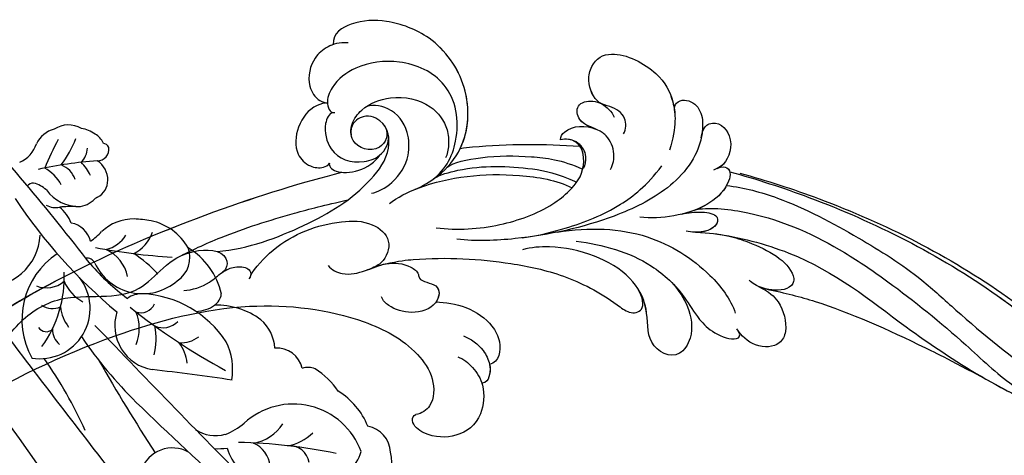
# Model space of a CAD drawing. Units: millimetres. Extents: x 1314 to 2994, y 472 to 1660.
# Drawn here: x 2745 to 2752, y 875 to 878 of the extents above; entities that cross this region are included whole.
import ezdxf
from ezdxf.xclip import XClip

# ---------------------------------------------------------------- set-up
doc = ezdxf.new("R2010")
doc.units = ezdxf.units.MM
doc.header["$XCLIPFRAME"] = 2
doc.layers.add('H-06.木作(細線)', color=8, linetype='Continuous')
doc.layers.add('H-08.木作(細線)', color=8, linetype='Continuous')

# ---------------------------------------------------------------- blocks, each defined once
blk = doc.blocks.new('SE-21136-d')
at = {"layer": 'H-08.木作(細線)'}
for points in [[(-188.72, 82.63, 0.288215), (-191.97, 82.55, 0.222239), (-194.08, 80.8)], [(-175.95, 68.37, 0.210629), (-180.38, 71.6, 0.032541), (-182.4, 71.81)], [(-157.98, 51.21, 0.102913), (-160.76, 53.88, 0.17789), (-162.29, 53.94)]]:
    blk.add_lwpolyline(points, format="xyb", dxfattribs=at)
for centre, radius, start, end in [((-661.94, -284.93), 571.14, 34.8095, 40.6352), ((-413.26, -107.5), 284.87, 37.621, 42.6522), ((-189.37, 78.67), 4.02, 55.0308, 80.6838), ((-158.04, 63.51), 37.89, 151.9723, 157.6858), ((-201.54, 86.16), 13.06, 322.8466, 338.7328), ((-188.16, 80.03), 2.22, 22.9934, 60.5066), ((-197.61, 81.97), 3.71, 294.0633, 341.6291), ((-190.42, 80.36), 2.43, 313.332, 358.2405), ((-186.8, 80.15), 1.39, 268.481, 8.563), ((-186.38, 79.85), 1.07, 27.9804, 76.1539), ((-183.79, 33.38), 45.48, 93.8472, 102.822), ((-195.83, 73.22), 5.42, 29.6505, 59.6958), ((-192.19, 75.58), 2.89, 19.456, 68.4935), ((-192.31, 74.85), 5.16, 24.7236, 46.4408), ((-188.42, 76.38), 2.88, 0.845, 55.7139), ((-194.46, 75.14), 0.951, 88.395, 139.2261), ((-195.4, 72.46), 3.77, 48.562, 75.1368), ((-187.82, 76.43), 2.27, 297.2404, 360), ((-144.48, 108.8), 62.56, 213.5051, 230.2752), ((-189.03, 78.08), 4.78, 215.8724, 271.5045), ((-186.06, 72.78), 1.77, 113.9163, 135.1696), ((-191.78, 75.58), 2.41, 241.9531, 281.2428), ((-189.82, 60.6), 12.7, 88.0685, 96.7345), ((-194.53, 69.42), 4.97, 22.3564, 49.7915), ((-189.15, 75.92), 2.63, 264.6643, 314.191), ((-190.41, 68.5), 2.85, 12.8624, 80.2886), ((-182.43, 66.16), 5.65, 89.6947, 133.0487), ((-962.84, -456.77), 911.63, 32.66657, 35.25927), ((-200.16, 70.22), 6.53, 264.8303, 356.8489), ((-193.91, 77.76), 10.67, 306.0613, 315.5626), ((-186.91, 72.2), 4.22, 285.9746, 326.5253), ((-184.63, 71.86), 4.73, 297.2603, 339.7387), ((-172.83, 144.77), 77.7, 259.4705, 266.2883), ((-179.09, 67.21), 3.35, 303.4443, 20.298), ((-180.48, 60.92), 8.72, 12.5906, 58.7057), ((-186.35, 59.76), 9.48, 123.6357, 208.9099), ((-187.61, 64.04), 4.51, 11.4626, 65.5591), ((-190.21, 55.54), 14.39, 42.2352, 57.4078), ((-188.02, 66.15), 0.978, 22.5646, 99.9273), ((-167.25, 84.03), 26.95, 220.8922, 233.7054), ((-181.39, 69.18), 6.31, 204.8765, 311.0069), ((-193.68, 61.1), 6.01, 260.6478, 37.9386), ((-204.89, 64.79), 14.12, 324.228, 2.6754), ((-192.88, 66.8), 3.23, 247.8099, 310.625), ((-186.25, 66.26), 4.92, 202.8619, 242.37), ((-181.39, 59.62), 3.25, 90, 124.0574), ((-182.12, 50.03), 12.86, 33.5047, 86.7298), ((-173.85, 63.06), 1.89, 304.4224, 352.762), ((-192.14, 63.61), 2.51, 237.9765, 291.6781), ((-186.38, 61.84), 4.87, 186.6141, 217.5267), ((-181.6, 62.39), 1.8, 250.8083, 335.247), ((-175.3, 65.2), 4.48, 273.9685, 304.2335), ((-172.53, 52.6), 8.89, 53.4689, 91.597), ((-179.42, 59.04), 5.3, 161.9087, 261.1733), ((-134.46, 122.14), 77.81, 231.508, 241.5974), ((-186.81, 58.72), 5.02, 337.2064, 23.1142), ((1210.02, 1397.91), 1935.04, 223.77972, 224.60101), ((-186.98, 57.42), 7.21, 344.9098, 12.7197), ((-178.95, 61.18), 2.39, 245.384, 317.2437), ((-170.65, 55.95), 5.11, 4.7254, 48.0678), ((-192.91, 59.4), 1.08, 211.7744, 312.3139), ((-189.85, 58.6), 2.33, 178.8369, 230.4509), ((-146.23, 86.44), 51.26, 214.0508, 225.5106), ((1280.1, 1179.82), 1855.4, 217.23521, 217.96478), ((-176.79, 60.42), 3.43, 266.4783, 307.9142), ((-181.37, 53.92), 5.34, 7.0347, 35.1483), ((-178.07, 53.82), 7.45, 350.2149, 26.3739), ((-165.35, 53.24), 3.14, 13.0327, 93.9202), ((-235.77, 25.15), 52.09, 24.1981, 35.1162), ((12.78, 168.92), 229.71, 209.7718, 212.9908), ((-225.25, -324.06), 380.53, 81.7549, 83.2068), ((-152.24, 66.58), 52.33, 197.5125, 213.4837), ((-162.58, 43.73), 8.77, 22.0707, 58.408), ((218.43, 466.09), 577.68, 226.09612, 227.7205), ((-163.38, 41.01), 8.66, 20.0273, 132.6137), ((-173.9, 52.72), 7.09, 289.716, 311.1331), ((-168.87, 49.92), 4.97, 278.5561, 328.4044), ((-172.68, 50.03), 4.14, 235.0574, 286.299), ((-165.04, 50.3), 5.71, 280.0165, 314.5048), ((-155.06, 43.77), 3.31, 2.4644, 79.3512), ((-171.25, -19.24), 64.33, 78.3157, 88.8186), ((-169.42, 41.99), 3.28, 4.6209, 67.0044), ((-177.81, 40.43), 3.99, 61.3956, 159.6854), ((-172.26, 52.75), 8.42, 266.2221, 276.5871), ((-163.59, 47.09), 8.17, 199.4057, 239.2623), ((-163.84, 42.27), 2.42, 9.4796, 94.8741), ((-160.63, 45.68), 5.65, 284.6738, 342.4304), ((-155.56, 42.72), 3.99, 306.8624, 17.4449)]:
    blk.add_arc(centre, radius, start, end, dxfattribs=at)
blk = doc.blocks.new('SE-21120L-d')
at = {"layer": 'H-08.木作(細線)'}
for points, knots in [([(-5.29, 14.77), (-8.57, 14.34), (-20.06, 12.28), (-35.62, 6.95), (-54.24, -4.58), (-72.81, -8.68), (-92.14, -1.52), (-100.98, 9.59), (-102.85, 19.48), (-101.89, 26.6), (-98.12, 31.7)], [143.412189, 143.412189, 143.412189, 143.412189, 153.479134, 178.849565, 192.104938, 217.555828, 235.341538, 250.494787, 258.440308, 268.957116, 268.957116, 268.957116, 268.957116]), ([(9.13, 17.53), (8.91, 18.16), (9.11, 19.8), (10.75, 20.57), (12.96, 20.69), (14.32, 22.92), (14.04, 25.8), (11.44, 27.6), (5.74, 25.45), (3.6, 22.22), (2.96, 19.33), (3.44, 16.33)], [0, 0, 0, 0, 1.889581, 4.424811, 5.710372, 8.044891, 9.490319, 12.655143, 18.171535, 23.025454, 28.29498, 28.29498, 28.29498, 28.29498]), ([(12.35, 20.78), (12.41, 20.8), (13.25, 21.17), (14.32, 22.92), (14.04, 25.8), (11.44, 27.6), (5.74, 25.45), (4.12, 23), (3.54, 21.36), (3.43, 20.93)], [5.517201, 5.517201, 5.517201, 5.517201, 5.710372, 8.044891, 9.490319, 12.655143, 18.171535, 23.025454, 24.535701, 24.535701, 24.535701, 24.535701]), ([(12.35, 20.78), (12.41, 20.8), (13.25, 21.17), (14.32, 22.92), (14.04, 25.8), (11.44, 27.6), (5.74, 25.45), (4.12, 23), (3.54, 21.36), (3.43, 20.93)], [5.517201, 5.517201, 5.517201, 5.517201, 5.710372, 8.044891, 9.490319, 12.655143, 18.171535, 23.025454, 24.535701, 24.535701, 24.535701, 24.535701]), ([(33.29, 7.37), (32.42, 7.86), (30.48, 9.24), (27.35, 13.58), (27.87, 20.61), (32.96, 26.02), (38.82, 27.3), (42.92, 26.6), (45.25, 24.76), (45.01, 23.39)], [0, 0, 0, 0, 3.215648, 7.41722, 15.145755, 22.19376, 27.612397, 32.017427, 35.444908, 35.444908, 35.444908, 35.444908]), ([(33.29, 7.37), (32.42, 7.86), (30.48, 9.24), (27.35, 13.58), (27.87, 20.61), (32.96, 26.02), (38.82, 27.3), (42.92, 26.6), (45.25, 24.76), (45.01, 23.39)], [0, 0, 0, 0, 3.215648, 7.41722, 15.145755, 22.19376, 27.612397, 32.017427, 35.444908, 35.444908, 35.444908, 35.444908]), ([(28.25, 13.16), (27.49, 15.5), (28, 20.74), (32.96, 26.02), (38.82, 27.3), (42.92, 26.6), (45.25, 24.76), (45.01, 23.39)], [7.909773, 7.909773, 7.909773, 7.909773, 15.145755, 22.19376, 27.612397, 32.017427, 35.444908, 35.444908, 35.444908, 35.444908]), ([(43.24, 23.83), (44.38, 23.76), (45.8, 23.02), (47.28, 21.42), (47.65, 18.37), (46.02, 16.48), (45, 16.34), (44.73, 16.41)], [0, 0, 0, 0, 2.020406, 4.316232, 7.788381, 9.910186, 11.064391, 11.064391, 11.064391, 11.064391]), ([(3.42, 20.87), (3.6, 21.58), (3.23, 22.64), (1.19, 22.61), (-0.03, 20.95), (-0.3, 17.85), (0.78, 14.59), (3.73, 10.82), (10.08, 6.61), (18.49, 3.53), (24.85, 2.38), (27.17, 2.33)], [0, 0, 0, 0, 0.636221, 2.716488, 4.793752, 6.658697, 10.098155, 13.887088, 21.395224, 33.702248, 40.726232, 40.726232, 40.726232, 40.726232]), ([(3.42, 20.87), (3.6, 21.58), (3.23, 22.64), (1.19, 22.61), (-0.03, 20.95), (-0.3, 17.85), (0.78, 14.59), (3.73, 10.82), (10.08, 6.61), (18.49, 3.53), (24.85, 2.38), (27.17, 2.33)], [0, 0, 0, 0, 0.636221, 2.716488, 4.793752, 6.658697, 10.098155, 13.887088, 21.395224, 33.702248, 40.726232, 40.726232, 40.726232, 40.726232]), ([(3.42, 20.87), (3.6, 21.58), (3.23, 22.64), (1.19, 22.61), (-0.03, 20.95), (-0.18, 19.22), (-0.14, 18.41), (-0.13, 18.34)], [0, 0, 0, 0, 0.636221, 2.716488, 4.793752, 6.658697, 6.837377, 6.837377, 6.837377, 6.837377]), ([(31.4, 8.67), (29.69, 10.1), (28.16, 14.68), (30.33, 21.1), (36.72, 22.96), (41.72, 21.5), (44.32, 19.05), (44.96, 16.65), (44.35, 15.42), (43.96, 15.28), (43.71, 15.36)], [0, 0, 0, 0, 4.761064, 11.197075, 17.101489, 22.334112, 26.036288, 27.845748, 28.657689, 29.274159, 29.274159, 29.274159, 29.274159]), ([(31.4, 8.67), (29.69, 10.1), (28.16, 14.68), (30.33, 21.1), (36.72, 22.96), (41.72, 21.5), (44.32, 19.05), (44.96, 16.65), (44.35, 15.42), (43.96, 15.28), (43.71, 15.36)], [0, 0, 0, 0, 4.761064, 11.197075, 17.101489, 22.334112, 26.036288, 27.845748, 28.657689, 29.274159, 29.274159, 29.274159, 29.274159]), ([(45.01, 23.39), (45.22, 23.28), (46.06, 22.74), (47.28, 21.42), (47.65, 18.37), (46.02, 16.48), (45, 16.34), (44.73, 16.41)], [1.36189, 1.36189, 1.36189, 1.36189, 2.020406, 4.316232, 7.788381, 9.910186, 11.064391, 11.064391, 11.064391, 11.064391]), ([(45.01, 23.39), (45.22, 23.28), (46.06, 22.74), (47.28, 21.42), (47.65, 18.37), (46.02, 16.48), (45, 16.34), (44.73, 16.41)], [1.36189, 1.36189, 1.36189, 1.36189, 2.020406, 4.316232, 7.788381, 9.910186, 11.064391, 11.064391, 11.064391, 11.064391]), ([(-0.13, 18.34), (-0.13, 19.49), (-1.42, 20.96), (-4.24, 19.06), (-3.63, 15.68), (-2.54, 14.95), (-2.1, 14.69)], [0, 0, 0, 0, 0.965696, 3.548669, 6.675374, 8.207773, 8.207773, 8.207773, 8.207773]), ([(-0.13, 18.34), (-0.13, 19.49), (-1.42, 20.96), (-4.24, 19.06), (-3.67, 15.93), (-2.77, 15.13), (-2.52, 14.95)], [0, 0, 0, 0, 0.965696, 3.548669, 6.675374, 7.6896, 7.6896, 7.6896, 7.6896]), ([(-0.13, 18.34), (-0.13, 19.49), (-1.42, 20.96), (-4.24, 19.06), (-3.67, 15.93), (-2.77, 15.13), (-2.52, 14.95)], [0, 0, 0, 0, 0.965696, 3.548669, 6.675374, 7.6896, 7.6896, 7.6896, 7.6896]), ([(10.11, 13.08), (9.85, 13.8), (9.81, 15.17), (10.61, 16.64), (12.35, 17.83), (14.54, 17.72), (15.39, 20.34), (13.13, 21.2), (11.48, 20.48), (10.69, 19.69), (10.52, 19.36)], [0, 0, 0, 0, 1.924783, 4.287947, 4.733513, 7.871332, 9.546428, 11.388499, 13.535405, 14.678739, 14.678739, 14.678739, 14.678739]), ([(12.6, 17.67), (13.33, 17.87), (14.67, 18.12), (15.39, 20.34), (13.55, 21.04), (12.55, 20.86), (12.2, 20.73)], [5.767331, 5.767331, 5.767331, 5.767331, 7.871332, 9.546428, 11.388499, 12.48052, 12.48052, 12.48052, 12.48052]), ([(12.6, 17.67), (13.33, 17.87), (14.67, 18.12), (15.39, 20.34), (13.55, 21.04), (12.55, 20.86), (12.2, 20.73)], [5.767331, 5.767331, 5.767331, 5.767331, 7.871332, 9.546428, 11.388499, 12.48052, 12.48052, 12.48052, 12.48052]), ([(16.53, 15.81), (16.58, 16.2), (15.81, 17.67), (13.67, 17.98), (12.53, 17.65)], [0, 0, 0, 0, 1.275002, 5.78136, 5.78136, 5.78136, 5.78136]), ([(16.53, 15.81), (16.58, 16.2), (15.81, 17.67), (13.67, 17.98), (12.53, 17.65)], [0, 0, 0, 0, 1.275002, 5.78136, 5.78136, 5.78136, 5.78136]), ([(16.53, 15.81), (16.58, 16.2), (15.81, 17.67), (13.67, 17.98), (12.53, 17.65)], [0, 0, 0, 0, 1.275002, 5.78136, 5.78136, 5.78136, 5.78136]), ([(37.62, 14.62), (36.78, 13.56), (37.91, 10.88), (41.43, 11.8), (41.63, 14.44), (40.38, 16.69), (37.04, 18.52), (32.67, 18.28), (30.13, 15.72), (29.63, 13.44), (29.69, 12.23), (29.86, 11.78)], [0, 0, 0, 0, 1.587353, 4.139664, 5.838106, 7.758047, 11.303897, 15.996346, 19.370193, 21.158848, 22.78225, 22.78225, 22.78225, 22.78225]), ([(37.62, 14.62), (36.78, 13.56), (37.91, 10.88), (41.43, 11.8), (41.63, 14.44), (40.38, 16.69), (37.04, 18.52), (32.67, 18.28), (30.13, 15.72), (29.63, 13.44), (29.69, 12.23), (29.86, 11.78)], [0, 0, 0, 0, 1.587353, 4.139664, 5.838106, 7.758047, 11.303897, 15.996346, 19.370193, 21.158848, 22.78225, 22.78225, 22.78225, 22.78225]), ([(38.04, 6.4), (37.34, 6.61), (35.42, 7.99), (34.03, 11.07), (34.7, 14.72), (36.96, 17.01), (39.64, 16.93), (40.25, 16.42)], [0, 0, 0, 0, 2.763869, 6.171809, 8.597979, 12.062117, 14.785621, 14.785621, 14.785621, 14.785621]), ([(-2.52, 14.95), (-3.05, 15.32), (-4.31, 15.22), (-4.12, 12.7), (-1.72, 10.07), (1.76, 8.52), (4.54, 7.93), (5.86, 7.92)], [0, 0, 0, 0, 0.743022, 2.697298, 5.990872, 10.167545, 14.261815, 14.261815, 14.261815, 14.261815]), ([(-2.52, 14.95), (-3.05, 15.32), (-4.31, 15.22), (-4.12, 12.7), (-2, 10.39), (-0.14, 9.39), (0.81, 9.02)], [0, 0, 0, 0, 0.743022, 2.697298, 5.990872, 9.045168, 9.045168, 9.045168, 9.045168]), ([(-2.52, 14.95), (-3.05, 15.32), (-3.69, 15.27), (-3.98, 14.95), (-4.06, 14.77)], [0, 0, 0, 0, 0.743022, 1.371649, 1.371649, 1.371649, 1.371649]), ([(13.32, 12.8), (13.16, 13.19), (13.08, 14.55), (14.18, 15.74), (15.4, 16.05), (16.25, 15.93), (16.53, 15.81)], [0, 0, 0, 0, 1.200758, 2.93678, 4.218139, 5.120531, 5.120531, 5.120531, 5.120531]), ([(29.82, 3.34), (27.22, 3.42), (22.58, 4.28), (17.26, 7.09), (14.52, 9.89), (12.89, 12.52), (13.81, 15.67), (15.12, 15.94)], [0, 0, 0, 0, 7.661033, 14.376876, 16.951938, 19.872667, 22.155331, 22.155331, 22.155331, 22.155331]), ([(29.82, 3.34), (27.22, 3.42), (22.58, 4.28), (17.26, 7.09), (14.52, 9.89), (12.89, 12.52), (13.81, 15.67), (15.12, 15.94)], [0, 0, 0, 0, 7.661033, 14.376876, 16.951938, 19.872667, 22.155331, 22.155331, 22.155331, 22.155331]), ([(28.25, 13.16), (27.78, 13.29), (23.18, 14.44), (18.36, 15.08), (14.11, 15.36), (14.1, 15.36)], [111.178531, 111.178531, 111.178531, 111.178531, 112.636116, 125.162823, 125.17605, 125.17605, 125.17605, 125.17605]), ([(28.25, 13.16), (27.78, 13.29), (23.18, 14.44), (18.36, 15.08), (14.11, 15.36), (14.1, 15.36)], [111.178531, 111.178531, 111.178531, 111.178531, 112.636116, 125.162823, 125.17605, 125.17605, 125.17605, 125.17605]), ([(28.25, 13.16), (27.78, 13.29), (23.18, 14.44), (18.36, 15.08), (14.11, 15.36), (14.1, 15.36)], [111.178531, 111.178531, 111.178531, 111.178531, 112.636116, 125.162823, 125.17605, 125.17605, 125.17605, 125.17605]), ([(15.12, 15.94), (15.27, 15.97), (15.72, 16), (16.25, 15.93), (16.53, 15.81)], [3.77537, 3.77537, 3.77537, 3.77537, 4.218139, 5.120531, 5.120531, 5.120531, 5.120531]), ([(15.12, 15.94), (15.27, 15.97), (15.72, 16), (16.25, 15.93), (16.53, 15.81)], [3.77537, 3.77537, 3.77537, 3.77537, 4.218139, 5.120531, 5.120531, 5.120531, 5.120531]), ([(43.94, 15.32), (44.38, 15.15), (44.94, 13.52), (43.55, 10.08), (40.36, 9.47), (37.25, 10.93), (36.51, 13.33), (37.62, 14.62)], [0, 0, 0, 0, 1.647133, 4.355908, 8.358639, 10.077893, 11.986055, 11.986055, 11.986055, 11.986055]), ([(43.94, 15.32), (44.38, 15.15), (44.94, 13.52), (43.55, 10.08), (40.36, 9.47), (37.25, 10.93), (36.51, 13.33), (37.62, 14.62)], [0, 0, 0, 0, 1.647133, 4.355908, 8.358639, 10.077893, 11.986055, 11.986055, 11.986055, 11.986055]), ([(55.39, -3.02), (51.74, -2.2), (45.08, 1.43), (39.28, 6.08), (36.25, 11.54), (37.34, 15.19), (40.39, 15.81), (41.73, 14.1), (41.39, 12.93)], [0, 0, 0, 0, 9.513174, 19.137149, 23.142521, 26.24974, 28.068268, 29.308915, 29.308915, 29.308915, 29.308915]), ([(55.39, -3.02), (51.74, -2.2), (45.08, 1.43), (39.28, 6.08), (36.25, 11.54), (37.34, 15.19), (40.39, 15.81), (41.73, 14.1), (41.39, 12.93)], [0, 0, 0, 0, 9.513174, 19.137149, 23.142521, 26.24974, 28.068268, 29.308915, 29.308915, 29.308915, 29.308915]), ([(44.73, 16.41), (45.09, 16.33), (46.65, 15.67), (48.06, 13.32), (47.92, 9.93), (45.98, 8.5), (44.37, 8.49), (43.63, 8.99), (43.5, 9.29)], [19.852827, 19.852827, 19.852827, 19.852827, 21.329848, 25.035247, 28.420202, 30.549978, 32.115779, 32.992566, 32.992566, 32.992566, 32.992566]), ([(44.73, 16.41), (45.09, 16.33), (46.65, 15.67), (48.06, 13.32), (47.92, 9.93), (45.98, 8.5), (44.37, 8.49), (43.63, 8.99), (43.5, 9.29)], [19.852827, 19.852827, 19.852827, 19.852827, 21.329848, 25.035247, 28.420202, 30.549978, 32.115779, 32.992566, 32.992566, 32.992566, 32.992566]), ([(44.73, 16.41), (45.09, 16.33), (46.65, 15.67), (48.06, 13.32), (47.92, 9.93), (45.98, 8.5), (44.37, 8.49), (43.63, 8.99), (43.5, 9.29)], [19.852827, 19.852827, 19.852827, 19.852827, 21.329848, 25.035247, 28.420202, 30.549978, 32.115779, 32.992566, 32.992566, 32.992566, 32.992566]), ([(-4.06, 14.77), (-7.35, 14.34), (-18.83, 12.28), (-34.4, 6.95), (-45.84, -0.14), (-50.11, -2.11), (-50.35, -2.22)], [143.412189, 143.412189, 143.412189, 143.412189, 153.479134, 178.849565, 192.104938, 192.874142, 192.874142, 192.874142, 192.874142]), ([(-4.06, 14.77), (-7.35, 14.34), (-18.83, 12.28), (-30.51, 8.28), (-38.43, 4.11), (-38.76, 3.94)], [143.412189, 143.412189, 143.412189, 143.412189, 153.479134, 178.849565, 179.927797, 179.927797, 179.927797, 179.927797]), ([(19.47, 3.56), (17.47, 4.13), (13.63, 5.68), (8.75, 8.41), (5.59, 11.73), (4.08, 14.37)], [0, 0, 0, 0, 5.224619, 13.216131, 19.176374, 19.176374, 19.176374, 19.176374]), ([(19.47, 3.56), (17.47, 4.13), (13.63, 5.68), (8.75, 8.41), (5.59, 11.73), (4.08, 14.37)], [0, 0, 0, 0, 5.224619, 13.216131, 19.176374, 19.176374, 19.176374, 19.176374]), ([(-3.9, 13.08), (-6.04, 13.14), (-11.61, 12.42), (-20.07, 9.27), (-27.59, 5.9), (-35.19, 0.56), (-43.64, -4.57), (-52.23, -8.23), (-58.49, -8.69), (-60.77, -8.48), (-61.94, -8.14)], [0, 0, 0, 0, 6.254396, 16.930529, 26.195556, 31.657072, 44.807471, 55.98419, 59.651039, 63.060718, 63.060718, 63.060718, 63.060718]), ([(29.51, 10.72), (28.87, 11.41), (24.92, 12.77), (20.14, 13.4), (16.07, 13.47), (13.41, 12.69)], [0, 0, 0, 0, 4.42571, 10.556413, 15.746534, 15.746534, 15.746534, 15.746534]), ([(30.76, 9.25), (30.24, 9.7), (26.25, 11.45), (20.97, 12.04), (16.41, 11.83), (13.89, 11.04)], [0, 0, 0, 0, 3.143404, 12.143207, 16.493486, 16.493486, 16.493486, 16.493486]), ([(35.76, 5.45), (34.98, 6.31), (30.65, 9.25), (23.04, 11.18), (16.29, 10.97), (14.35, 10.3)], [0, 0, 0, 0, 4.366808, 15.803989, 21.703115, 21.703115, 21.703115, 21.703115]), ([(32.94, 7.57), (32.79, 7.66), (29.3, 9.59), (23.04, 11.18), (16.29, 10.97), (14.35, 10.3)], [3.859437, 3.859437, 3.859437, 3.859437, 4.366808, 15.803989, 21.703115, 21.703115, 21.703115, 21.703115]), ([(43.5, 9.29), (43.61, 8.96), (42.41, 7.71), (38.58, 9.12), (37.64, 11.1)], [0, 0, 0, 0, 0.577964, 1.812956, 1.812956, 1.812956, 1.812956]), ([(43.5, 9.29), (43.61, 8.96), (42.41, 7.71), (38.58, 9.12), (37.64, 11.1)], [0, 0, 0, 0, 0.577964, 1.812956, 1.812956, 1.812956, 1.812956]), ([(-0.77, 9.78), (-2.44, 10.29), (-9.42, 10.49), (-17.51, 7.93), (-25.96, 3.7), (-33.76, -0.98), (-40.48, -5.92), (-46.57, -8.29), (-50.77, -9.34), (-53.48, -9.87), (-56.16, -10.16)], [0, 0, 0, 0, 5.984132, 18.334117, 24.947539, 36.751526, 44.125252, 49.955781, 56.185854, 57.372233, 57.372233, 57.372233, 57.372233]), ([(-0.77, 9.78), (-2.44, 10.29), (-9.42, 10.49), (-17.51, 7.93), (-25.96, 3.7), (-33.76, -0.98), (-40.48, -5.92), (-46.57, -8.29), (-50.77, -9.34), (-53.48, -9.87), (-56.16, -10.16)], [0, 0, 0, 0, 5.984132, 18.334117, 24.947539, 36.751526, 44.125252, 49.955781, 56.185854, 57.372233, 57.372233, 57.372233, 57.372233]), ([(0.95, 8.96), (0.21, 9.26), (-1.36, 9.66), (-3.26, 9.54), (-3.64, 8.01), (-2.02, 6.87), (0.12, 7.03)], [0, 0, 0, 0, 2.263804, 4.378159, 5.204385, 9.124222, 9.124222, 9.124222, 9.124222]), ([(0.95, 8.96), (0.21, 9.26), (-1.36, 9.66), (-3.26, 9.54), (-3.6, 8.17), (-2.48, 7.22), (-0.99, 7.05)], [0, 0, 0, 0, 2.263804, 4.378159, 5.204385, 8.391686, 8.391686, 8.391686, 8.391686]), ([(43.5, 9.29), (43.61, 8.96), (43.11, 8.44), (42.15, 8.38), (41.91, 8.39)], [0, 0, 0, 0, 0.5779637, 0.7575415, 0.7575415, 0.7575415, 0.7575415]), ([(86.92, -55.36), (91.44, -56.34), (97.95, -52.22), (101.48, -39.86), (89.94, -21.69), (70.01, -4.9), (50.52, 4.93), (41.91, 8.39)], [0, 0, 0, 0, 7.115794, 18.754626, 35.985068, 63.258337, 101.920384, 101.920384, 101.920384, 101.920384]), ([(89.71, -22.95), (84.35, -16.99), (69.11, -4.45), (50.52, 4.93), (41.91, 8.39)], [39.032665, 39.032665, 39.032665, 39.032665, 63.258337, 101.920384, 101.920384, 101.920384, 101.920384]), ([(85.49, -18.7), (81.29, -14.53), (67.27, -3.52), (50.52, 4.93), (41.91, 8.39)], [45.26526, 45.26526, 45.26526, 45.26526, 63.258337, 101.920384, 101.920384, 101.920384, 101.920384]), ([(89.71, -22.95), (84.35, -16.99), (69.11, -4.45), (50.52, 4.93), (41.91, 8.39)], [39.032665, 39.032665, 39.032665, 39.032665, 63.258337, 101.920384, 101.920384, 101.920384, 101.920384]), ([(85.49, -18.7), (81.29, -14.53), (67.27, -3.52), (50.52, 4.93), (41.91, 8.39)], [45.26526, 45.26526, 45.26526, 45.26526, 63.258337, 101.920384, 101.920384, 101.920384, 101.920384]), ([(-3.37, 7.18), (-6.14, 7.21), (-16.07, 6.05), (-28.37, -1.73), (-44.35, -8.79), (-60.84, -10.92), (-72.73, -9.74), (-80.76, -6.77), (-83.27, -5.42)], [0, 0, 0, 0, 8.369443, 25.137062, 46.708989, 58.974237, 75.676872, 83.869321, 83.869321, 83.869321, 83.869321]), ([(-0.99, 7.05), (-4.27, 7.35), (-8.18, 6.76), (-12.79, 5.06), (-13.55, 2.65), (-12.69, 1.5), (-9.95, 1.31), (-8.55, 1.91), (-8.13, 2.24)], [0, 0, 0, 0, 4.325099, 10.954514, 11.792214, 13.220964, 15.642357, 17.389543, 17.389543, 17.389543, 17.389543]), ([(-0.99, 7.05), (-4.27, 7.35), (-8.18, 6.76), (-12.79, 5.06), (-13.55, 2.65), (-12.69, 1.5), (-10.59, 1.35), (-9.49, 1.61), (-9.33, 1.65)], [0, 0, 0, 0, 4.325099, 10.954514, 11.792214, 13.220964, 15.642357, 16.083061, 16.083061, 16.083061, 16.083061]), ([(15.4, 4.8), (11.66, 5.94), (4.86, 6.63), (-2.73, 3.15), (-6.24, -0.26), (-7.02, -1.9)], [0, 0, 0, 0, 10.032847, 18.800404, 24.271355, 24.271355, 24.271355, 24.271355]), ([(15.4, 4.8), (11.66, 5.94), (4.86, 6.63), (-2.73, 3.15), (-6.24, -0.26), (-7.02, -1.9)], [0, 0, 0, 0, 10.032847, 18.800404, 24.271355, 24.271355, 24.271355, 24.271355]), ([(59.86, -4.29), (58.56, -3.37), (54.64, -0.8), (47.83, 2.42), (43.43, 4.21), (40.74, 5.23)], [0, 0, 0, 0, 6.20625, 15.033708, 20.5155, 20.5155, 20.5155, 20.5155]), ([(59.86, -4.29), (58.56, -3.37), (54.64, -0.8), (47.83, 2.42), (43.43, 4.21), (40.74, 5.23)], [0, 0, 0, 0, 6.20625, 15.033708, 20.5155, 20.5155, 20.5155, 20.5155]), ([(13.03, 4.05), (9.8, 4.07), (4.72, 3.46), (-0.38, -0.19), (-2.52, -3.03), (-4.76, -4.71), (-7.17, -5.19), (-7.95, -4.67), (-7.88, -4.19), (-7.64, -3.94)], [0, 0, 0, 0, 9.549635, 14.985415, 18.205913, 20.407595, 22.78138, 23.346359, 23.685214, 23.685214, 23.685214, 23.685214]), ([(1, 0.69), (0.02, -0.12), (-1.47, -1.86), (-2.53, -5.03), (-0.95, -8.59), (3.12, -7.33), (3.26, -2.51), (6.05, 1.01), (10.72, 2.89), (15.38, 3.19), (18.25, 2.59), (19.23, 2.16)], [0, 0, 0, 0, 3.389543, 7.182946, 9.409208, 13.479505, 17.243326, 21.27618, 26.21958, 31.628412, 34.907115, 34.907115, 34.907115, 34.907115]), ([(51.05, -5.4), (50.63, -4.32), (47.86, -0.27), (42.89, 2.39), (37.71, 3.16), (34.71, 1.29), (35.39, -1.82), (36.89, -2.54), (37.29, -2.76)], [0, 0, 0, 0, 4.021836, 12.749495, 16.450663, 19.256617, 21.998537, 24.15337, 24.15337, 24.15337, 24.15337]), ([(51.05, -5.4), (50.63, -4.32), (47.86, -0.27), (42.89, 2.39), (37.71, 3.16), (34.71, 1.29), (35.39, -1.82), (36.89, -2.54), (37.29, -2.76)], [0, 0, 0, 0, 4.021836, 12.749495, 16.450663, 19.256617, 21.998537, 24.15337, 24.15337, 24.15337, 24.15337]), ([(-10.24, 1.48), (-12.67, 1.3), (-18.31, 0.7), (-27.3, -1.91), (-33.8, -4.13), (-40.12, -6.52)], [0, 0, 0, 0, 6.193478, 19.938743, 25.354147, 25.354147, 25.354147, 25.354147]), ([(-10.24, 1.48), (-12.67, 1.3), (-18.31, 0.7), (-27.3, -1.91), (-33.8, -4.13), (-40.12, -6.52)], [0, 0, 0, 0, 6.193478, 19.938743, 25.354147, 25.354147, 25.354147, 25.354147]), ([(-10.24, 1.48), (-12.67, 1.3), (-18.31, 0.7), (-27.3, -1.91), (-33.8, -4.13), (-40.12, -6.52)], [0, 0, 0, 0, 6.193478, 19.938743, 25.354147, 25.354147, 25.354147, 25.354147]), ([(-9.33, 1.65), (-10.71, 1.19), (-12.31, 0.11), (-13.56, -2.75), (-12.84, -5.14), (-10.04, -5.8), (-8.04, -4.47), (-7.45, -3.72)], [0, 0, 0, 0, 2.49448, 6.165148, 7.998755, 10.850315, 13.332612, 13.332612, 13.332612, 13.332612]), ([(-9.33, 1.65), (-10.71, 1.19), (-12.31, 0.11), (-13.56, -2.75), (-12.84, -5.14), (-10.04, -5.8), (-8.04, -4.47), (-7.45, -3.72)], [0, 0, 0, 0, 2.49448, 6.165148, 7.998755, 10.850315, 13.332612, 13.332612, 13.332612, 13.332612]), ([(-9.33, 1.65), (-10.71, 1.19), (-12.31, 0.11), (-13.56, -2.75), (-12.84, -5.14), (-10.04, -5.8), (-8.04, -4.47), (-7.45, -3.72)], [0, 0, 0, 0, 2.49448, 6.165148, 7.998755, 10.850315, 13.332612, 13.332612, 13.332612, 13.332612]), ([(-10.5, 1.46), (-10.27, 1.47), (-9.86, 1.52), (-9.49, 1.61), (-9.33, 1.65)], [15.113291, 15.113291, 15.113291, 15.113291, 15.6423571, 16.0830615, 16.0830615, 16.0830615, 16.0830615]), ([(1, 0.69), (0.39, 0.22), (-0.99, -1.01), (-2.52, -3.03), (-4.76, -4.71), (-7.17, -5.19), (-7.95, -4.67), (-7.88, -4.19), (-7.64, -3.94)], [12.678941, 12.678941, 12.678941, 12.678941, 14.985415, 18.205913, 20.407595, 22.78138, 23.346359, 23.685214, 23.685214, 23.685214, 23.685214]), ([(1, 0.69), (0.39, 0.22), (-0.99, -1.01), (-2.52, -3.03), (-4.76, -4.71), (-7.17, -5.19), (-7.95, -4.67), (-7.88, -4.19), (-7.64, -3.94)], [12.678941, 12.678941, 12.678941, 12.678941, 14.985415, 18.205913, 20.407595, 22.78138, 23.346359, 23.685214, 23.685214, 23.685214, 23.685214]), ([(1, 0.69), (0.02, -0.12), (-1.47, -1.86), (-2.53, -5.03), (-0.95, -8.59), (3.12, -7.33), (3.24, -3.05), (4.43, -1.13), (5.04, -0.44)], [0, 0, 0, 0, 3.389543, 7.182946, 9.409208, 13.479505, 17.243326, 19.932887, 19.932887, 19.932887, 19.932887]), ([(1, 0.69), (0.02, -0.12), (-1.47, -1.86), (-2.53, -5.03), (-0.95, -8.59), (3.12, -7.33), (3.24, -3.05), (4.43, -1.13), (5.04, -0.44)], [0, 0, 0, 0, 3.389543, 7.182946, 9.409208, 13.479505, 17.243326, 19.932887, 19.932887, 19.932887, 19.932887]), ([(35.37, -1.8), (33.61, -1.14), (28.85, 0.02), (21.98, 0.57), (14.05, -0.01), (8.85, -1.75), (5.56, -3.74), (3.78, -3.23), (4.09, -1.62), (5.04, -0.44)], [0, 0, 0, 0, 2.387071, 14.294226, 20.971378, 27.722491, 29.276438, 30.901397, 32.616117, 32.616117, 32.616117, 32.616117]), ([(35.37, -1.8), (33.61, -1.14), (28.85, 0.02), (21.98, 0.57), (14.05, -0.01), (8.85, -1.75), (5.56, -3.74), (3.78, -3.23), (4.09, -1.62), (5.04, -0.44)], [0, 0, 0, 0, 2.387071, 14.294226, 20.971378, 27.722491, 29.276438, 30.901397, 32.616117, 32.616117, 32.616117, 32.616117]), ([(35.37, -1.8), (33.61, -1.14), (28.85, 0.02), (21.98, 0.57), (14.05, -0.01), (8.85, -1.75), (5.56, -3.74), (3.78, -3.23), (4.09, -1.62), (5.04, -0.44)], [0, 0, 0, 0, 2.387071, 14.294226, 20.971378, 27.722491, 29.276438, 30.901397, 32.616117, 32.616117, 32.616117, 32.616117]), ([(42.01, -2.86), (41.5, -3.37), (39.84, -3.86), (37.49, -2.97), (35.17, -1.46), (32.7, -1.36), (31.17, -2.2), (30.96, -3.36), (28.21, -3.1), (28.36, -6.08), (31.3, -7.38), (33.83, -6.96), (34.93, -6.15), (35.18, -5.72)], [0, 0, 0, 0, 1.901281, 4.757872, 7.47862, 10.493917, 11.830481, 12.383206, 14.362789, 16.635983, 19.620444, 22.424358, 23.757103, 23.757103, 23.757103, 23.757103]), ([(37.29, -2.76), (36.58, -2.38), (35.08, -1.46), (32.7, -1.36), (31.17, -2.2), (30.96, -3.36), (28.28, -3.1), (28.3, -4.76), (28.63, -5.44)], [5.015183, 5.015183, 5.015183, 5.015183, 7.47862, 10.493917, 11.830481, 12.383206, 14.362789, 16.527526, 16.527526, 16.527526, 16.527526]), ([(35.37, -1.8), (35.29, -1.77), (34.3, -1.42), (32.7, -1.36), (31.17, -2.2), (30.96, -3.36), (28.28, -3.1), (28.3, -4.76), (28.63, -5.44)], [7.237308, 7.237308, 7.237308, 7.237308, 7.47862, 10.493917, 11.830481, 12.383206, 14.362789, 16.527526, 16.527526, 16.527526, 16.527526]), ([(89.25, -55.66), (95.07, -55.89), (99.49, -44.45), (97.47, -36.18), (94.29, -30.29), (88.34, -25.57), (84.13, -23.84), (80.4, -20.07), (78.28, -14.71), (72.46, -9.79), (64.98, -10.72), (61.53, -5.62), (58.69, -3.1), (54.26, -2.6), (53.89, -4.79), (54.32, -5.31), (54.5, -5.47)], [0, 0, 0, 0, 5.634657, 10.825969, 19.454014, 25.671711, 30.722433, 35.078788, 41.523656, 47.315914, 56.878461, 60.615289, 64.694824, 68.606083, 69.911812, 70.511251, 70.511251, 70.511251, 70.511251]), ([(89.25, -55.66), (95.07, -55.89), (99.49, -44.45), (97.47, -36.18), (94.29, -30.29), (88.34, -25.57), (84.13, -23.84), (80.4, -20.07), (78.28, -14.71), (72.46, -9.79), (64.98, -10.72), (61.53, -5.62), (58.69, -3.1), (54.26, -2.6), (53.89, -4.79), (54.32, -5.31), (54.5, -5.47)], [0, 0, 0, 0, 5.634657, 10.825969, 19.454014, 25.671711, 30.722433, 35.078788, 41.523656, 47.315914, 56.878461, 60.615289, 64.694824, 68.606083, 69.911812, 70.511251, 70.511251, 70.511251, 70.511251]), ([(58.71, -8.2), (57.72, -8), (55.96, -7.18), (54.65, -5.5), (53.29, -4.52), (51.79, -4.33), (51.01, -4.86), (51, -5.45), (51.17, -5.76)], [0, 0, 0, 0, 3.259619, 5.185874, 6.578332, 8.068816, 8.779006, 9.515272, 9.515272, 9.515272, 9.515272]), ([(54.44, -5.42), (54.1, -5.11), (53.29, -4.52), (51.79, -4.33), (51.01, -4.86), (51, -5.45), (51.17, -5.76)], [5.192753, 5.192753, 5.192753, 5.192753, 6.578332, 8.068816, 8.779006, 9.515272, 9.515272, 9.515272, 9.515272]), ([(-38.94, -6.07), (-41.72, -7.15), (-48.49, -9.32), (-60.84, -10.92), (-72.73, -9.74), (-80.76, -6.77), (-83.27, -5.42)], [37.825306, 37.825306, 37.825306, 37.825306, 46.708989, 58.974237, 75.676872, 83.869321, 83.869321, 83.869321, 83.869321]), ([(-38.94, -6.07), (-41.72, -7.15), (-48.49, -9.32), (-60.84, -10.92), (-72.73, -9.74), (-80.76, -6.77), (-83.27, -5.42)], [37.825306, 37.825306, 37.825306, 37.825306, 46.708989, 58.974237, 75.676872, 83.869321, 83.869321, 83.869321, 83.869321]), ([(28.67, -5.44), (27.53, -5.3), (24.61, -5.41), (21.86, -6.88), (20.12, -9.18), (20.14, -11.51), (21.26, -11.98)], [0, 0, 0, 0, 3.42397, 7.440266, 9.664781, 12.770381, 12.770381, 12.770381, 12.770381]), ([(28.67, -5.44), (27.53, -5.3), (24.61, -5.41), (21.86, -6.88), (20.12, -9.18), (20.14, -11.51), (21.26, -11.98)], [0, 0, 0, 0, 3.42397, 7.440266, 9.664781, 12.770381, 12.770381, 12.770381, 12.770381]), ([(28.67, -5.44), (27.53, -5.3), (24.61, -5.41), (21.86, -6.88), (20.12, -9.18), (20.14, -11.51), (21.26, -11.98)], [0, 0, 0, 0, 3.42397, 7.440266, 9.664781, 12.770381, 12.770381, 12.770381, 12.770381]), ([(93.56, -52.22), (94.68, -50.94), (96.27, -47.55), (95.38, -40.82), (91.43, -33.67), (81.6, -24.05), (67.62, -14.81), (51.77, -8.23), (38.67, -7.98), (31.03, -10.66), (27.53, -14.33), (27.18, -17.72), (28.51, -18.9), (29.19, -19.12)], [5.76541, 5.76541, 5.76541, 5.76541, 10.932026, 16.5346, 23.48815, 36.716985, 57.229346, 73.712543, 87.563615, 95.127472, 98.350964, 101.383685, 103.361759, 103.361759, 103.361759, 103.361759]), ([(93.56, -52.22), (94.68, -50.94), (96.27, -47.55), (95.38, -40.82), (91.43, -33.67), (81.6, -24.05), (67.62, -14.81), (51.77, -8.23), (38.67, -7.98), (31.03, -10.66), (27.53, -14.33), (27.18, -17.72), (28.51, -18.9), (29.19, -19.12)], [5.76541, 5.76541, 5.76541, 5.76541, 10.932026, 16.5346, 23.48815, 36.716985, 57.229346, 73.712543, 87.563615, 95.127472, 98.350964, 101.383685, 103.361759, 103.361759, 103.361759, 103.361759]), ([(93.56, -52.22), (94.68, -50.94), (96.27, -47.55), (95.38, -40.82), (91.43, -33.67), (81.6, -24.05), (67.62, -14.81), (51.77, -8.23), (38.67, -7.98), (31.03, -10.66), (27.53, -14.33), (27.18, -17.72), (28.51, -18.9), (29.19, -19.12)], [5.76541, 5.76541, 5.76541, 5.76541, 10.932026, 16.5346, 23.48815, 36.716985, 57.229346, 73.712543, 87.563615, 95.127472, 98.350964, 101.383685, 103.361759, 103.361759, 103.361759, 103.361759]), ([(24.84, -9.02), (23.88, -9.22), (22.42, -10), (21.2, -11.79), (21.03, -13.03), (21.24, -14.07), (21.72, -14.28), (21.87, -14.31)], [0, 0, 0, 0, 2.939969, 4.719236, 5.953368, 7.033102, 7.315296, 7.315296, 7.315296, 7.315296]), ([(25.14, -11.6), (24.46, -11.71), (23.15, -12.53), (21.35, -14.64), (21.26, -18.82), (23.71, -21.15), (27.21, -21.69), (29.62, -20.35), (29.51, -19.25), (29.19, -19.12)], [0, 0, 0, 0, 2.132013, 4.356126, 7.380497, 11.72727, 15.615188, 17.560681, 18.363671, 18.363671, 18.363671, 18.363671]), ([(21.26, -11.98), (21.13, -12.34), (21.03, -13.04), (21.24, -14.07), (21.72, -14.28), (21.87, -14.31)], [4.739359, 4.739359, 4.739359, 4.739359, 5.953368, 7.033102, 7.315296, 7.315296, 7.315296, 7.315296]), ([(21.26, -11.98), (21.13, -12.34), (21.03, -13.04), (21.24, -14.07), (21.72, -14.28), (21.87, -14.31)], [4.739359, 4.739359, 4.739359, 4.739359, 5.953368, 7.033102, 7.315296, 7.315296, 7.315296, 7.315296]), ([(21.87, -14.31), (21.84, -14.39), (21.33, -15.51), (21.26, -18.82), (23.71, -21.15), (27.21, -21.69), (29.62, -20.35), (29.51, -19.25), (29.19, -19.12)], [4.122491, 4.122491, 4.122491, 4.122491, 4.356126, 7.380497, 11.72727, 15.615188, 17.560681, 18.363671, 18.363671, 18.363671, 18.363671]), ([(21.87, -14.31), (21.84, -14.39), (21.33, -15.51), (21.26, -18.82), (23.71, -21.15), (27.21, -21.69), (29.62, -20.35), (29.51, -19.25), (29.19, -19.12)], [4.122491, 4.122491, 4.122491, 4.122491, 4.356126, 7.380497, 11.72727, 15.615188, 17.560681, 18.363671, 18.363671, 18.363671, 18.363671])]:
    blk.add_open_spline(points, degree=3, knots=knots, dxfattribs=at)
for points in [[(14.1, 15.36), (14.36, 15.64), (14.69, 15.85), (15.12, 15.94)], [(-3.37, 7.18), (-3.49, 7.19), (-3.61, 7.19), (-3.73, 7.19)]]:
    blk.add_open_spline(points, degree=3, dxfattribs=at)
blk = doc.blocks.new('AA-0008-02')
at = {"xscale": -1, "rotation": 352.1776359344676}
blk.add_blockref('SE-21120L-d', (18917.65, -39405.28), dxfattribs=at)
blk.add_blockref('SE-21136-d', (19034.84, -39468.65))

msp = doc.modelspace()

# ---------------------------------------------------------------- block references
at = {"layer": 'H-06.木作(細線)'}
ref = msp.add_blockref('AA-0008-02', (1614.4209, 3240.5336), dxfattribs=dict(at, xscale=0.06000000000000001, yscale=0.06000000000000001, zscale=0.06000000000000001))
XClip(ref).set_block_clipping_path([(16544.8379493056, -41992.24204459), (21534.8379493056, -39142.24204459)])

doc.saveas('drawing.dxf')
